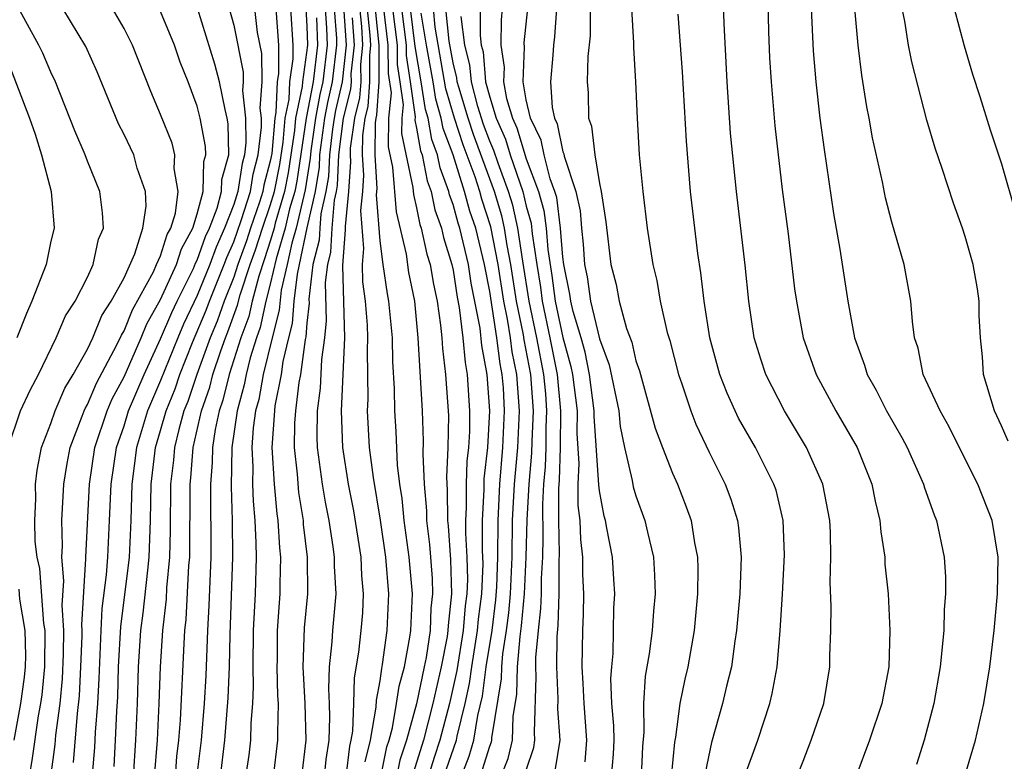
# Model space of a CAD drawing. Units: inches. Extents: x 2505000 to 2508000, y 1485000 to 1488000.
# Drawn here: x 2505447 to 2505501, y 1485378 to 1485418 of the extents above; entities that cross this region are included whole.
import ezdxf

# ---------------------------------------------------------------- set-up
doc = ezdxf.new("R2010")
doc.units = ezdxf.units.IN
doc.header["$MEASUREMENT"] = 0
doc.layers.add('LD25051485_2ft', color=232, linetype='Continuous')

msp = doc.modelspace()

# ---------------------------------------------------------------- linework, layer by layer
at = {"layer": 'LD25051485_2ft'}
for points, elevation in [([(2505467.046, 1485377), (2505467.372, 1485378.628), (2505467.494, 1485379), (2505467.68, 1485379.68), (2505467.91, 1485381), (2505468.042, 1485381.958), (2505468.33, 1485383), (2505468.633, 1485384.633), (2505468.683, 1485385), (2505468.777, 1485387), (2505468.602, 1485389), (2505468.327, 1485391), (2505468.209, 1485392.209), (2505468.084, 1485393), (2505467.959, 1485394.041), (2505467.88, 1485395.88), (2505467.805, 1485397), (2505467.785, 1485398.215), (2505467.699, 1485399.699), (2505467.678, 1485401), (2505467.491, 1485403), (2505467.409, 1485403.409), (2505467.164, 1485405), (2505467, 1485406.302), (2505466.812, 1485408.812), (2505466.842, 1485409.158), (2505466.733, 1485411), (2505466.757, 1485412.757), (2505466.791, 1485413), (2505466.834, 1485413.166), (2505466.959, 1485415), (2505466.946, 1485417), (2505466.59, 1485420.59)], 7648), ([(2505472.496, 1485420.496), (2505472.472, 1485417.528), (2505472.54, 1485417), (2505472.634, 1485416.633), (2505472.776, 1485415), (2505473, 1485414.149), (2505473.351, 1485413), (2505473.857, 1485411.857), (2505474.115, 1485411), (2505474.804, 1485409), (2505475, 1485408.188), (2505475.26, 1485407.26), (2505475.319, 1485406.682), (2505475.569, 1485405), (2505475.773, 1485403.773), (2505475.873, 1485403), (2505476.294, 1485401), (2505476.681, 1485399), (2505476.869, 1485397), (2505476.85, 1485395), (2505476.791, 1485393.209), (2505476.758, 1485392.758), (2505476.764, 1485391), (2505476.806, 1485389.194), (2505476.789, 1485388.789), (2505476.781, 1485387), (2505476.727, 1485385.273), (2505476.662, 1485384.662), (2505476.648, 1485383), (2505476.734, 1485381.267), (2505476.715, 1485380.715), (2505476.826, 1485379), (2505476.573, 1485377.428)], 7630), ([(2505465.803, 1485419.803), (2505465.981, 1485418.019), (2505466.048, 1485417), (2505465.933, 1485415.933), (2505465.942, 1485415), (2505465.882, 1485414.118), (2505465.597, 1485413), (2505465.368, 1485411.368), (2505465.363, 1485411), (2505465.386, 1485410.614), (2505465.276, 1485409), (2505465.086, 1485407.086), (2505465.101, 1485406.899), (2505464.944, 1485404.944), (2505465.061, 1485401), (2505464.881, 1485397), (2505464.956, 1485395), (2505465.261, 1485393), (2505465.543, 1485391.543), (2505465.942, 1485389), (2505465.993, 1485387.994), (2505466.084, 1485387), (2505466.037, 1485385.963), (2505465.95, 1485385), (2505465.817, 1485383.817), (2505465.585, 1485382.416), (2505465.551, 1485381), (2505465.494, 1485379.494), (2505465.408, 1485379), (2505465.327, 1485378.673), (2505465.13, 1485377)], 7652), ([(2505466.186, 1485377.813), (2505466.483, 1485379), (2505466.795, 1485380.795), (2505466.807, 1485381.193), (2505467, 1485382.248), (2505467.091, 1485382.91), (2505467.142, 1485383.142), (2505467.396, 1485385), (2505467.481, 1485387), (2505467.316, 1485389), (2505467.028, 1485391.028), (2505466.647, 1485393.353), (2505466.433, 1485395), (2505466.317, 1485397), (2505466.352, 1485397.648), (2505466.312, 1485400.311), (2505466.34, 1485401), (2505466.316, 1485401.684), (2505466.212, 1485403), (2505466.062, 1485404.062), (2505466.034, 1485405), (2505466.113, 1485405.887), (2505465.95, 1485407.95), (2505466.054, 1485409), (2505466.114, 1485409.886), (2505466.048, 1485411), (2505466.062, 1485412.062), (2505466.194, 1485413), (2505466.358, 1485413.642), (2505466.45, 1485415), (2505466.436, 1485416.436), (2505466.497, 1485417), (2505466.461, 1485417.538), (2505466.196, 1485420.196)], 7650), ([(2505489.801, 1485377), (2505490.152, 1485377.848), (2505490.588, 1485379), (2505491.269, 1485381), (2505491.608, 1485383), (2505491.605, 1485383.605), (2505491.654, 1485385), (2505491.681, 1485386.319), (2505491.626, 1485387.625), (2505491.664, 1485389), (2505491.632, 1485390.368), (2505491.594, 1485391), (2505491.22, 1485393), (2505490.331, 1485395), (2505489.121, 1485397), (2505488.094, 1485399), (2505487.822, 1485399.822), (2505487.466, 1485401), (2505487.165, 1485403), (2505486.966, 1485404.966), (2505486.493, 1485409), (2505486.178, 1485412.178), (2505485.991, 1485415), (2505485.824, 1485418.176), (2505485.767, 1485419.766)], 7616), ([(2505488.193, 1485420.193), (2505488.251, 1485417.749), (2505488.31, 1485416.31), (2505488.391, 1485415), (2505488.594, 1485412.595), (2505489, 1485409.107), (2505489.314, 1485406.685), (2505489.678, 1485403.678), (2505489.773, 1485403), (2505490.142, 1485401), (2505490.851, 1485399), (2505491.931, 1485397), (2505493.097, 1485395), (2505493.904, 1485393), (2505494.074, 1485392.074), (2505494.342, 1485391), (2505494.384, 1485390.384), (2505494.601, 1485389), (2505494.618, 1485388.618), (2505494.784, 1485387), (2505494.888, 1485385), (2505494.825, 1485383), (2505494.454, 1485381), (2505493.772, 1485379), (2505493.029, 1485377)], 7614), ([(2505446.656, 1485395), (2505447.333, 1485397), (2505447.858, 1485398.142), (2505448.328, 1485399), (2505449.296, 1485401), (2505449.801, 1485402.199), (2505450.327, 1485403), (2505451, 1485404.309), (2505451.314, 1485405), (2505451.606, 1485406.394), (2505451.868, 1485407), (2505451.827, 1485407.828), (2505451.675, 1485409), (2505451, 1485410.649), (2505450.87, 1485411), (2505450.312, 1485412.312), (2505449.257, 1485415), (2505449, 1485415.528), (2505448.564, 1485416.564), (2505448.348, 1485417), (2505447, 1485419.427)], 7682), ([(2505447.825, 1485377), (2505447.992, 1485378.009), (2505448.325, 1485380.325), (2505448.45, 1485381), (2505448.515, 1485381.484), (2505448.672, 1485383), (2505448.68, 1485385), (2505448.614, 1485385.386), (2505448.389, 1485388.389), (2505448.248, 1485389), (2505448.148, 1485389.852), (2505448.124, 1485391), (2505448.184, 1485392.185), (2505448.164, 1485393), (2505448.241, 1485393.759), (2505448.486, 1485395), (2505449, 1485396.317), (2505449.232, 1485397), (2505449.753, 1485398.247), (2505450.215, 1485399), (2505451, 1485400.385), (2505451.292, 1485401), (2505451.78, 1485402.22), (2505452.294, 1485403), (2505453, 1485404.276), (2505453.592, 1485405.592), (2505454.023, 1485407), (2505454.201, 1485408.201), (2505454.168, 1485409), (2505453.726, 1485410.274), (2505453.527, 1485411), (2505453, 1485412.114), (2505452.698, 1485412.698), (2505451.539, 1485415.539), (2505450.916, 1485416.916), (2505449.658, 1485419)], 7680), ([(2505448.99, 1485377), (2505449.23, 1485378.77), (2505449.271, 1485379.271), (2505449.505, 1485381), (2505449.641, 1485382.359), (2505449.696, 1485383.696), (2505449.707, 1485385), (2505449.619, 1485386.381), (2505449.704, 1485387.704), (2505449.602, 1485389), (2505449.633, 1485389.632), (2505449.606, 1485391), (2505449.709, 1485393), (2505449.881, 1485394.119), (2505450.046, 1485395), (2505450.712, 1485396.712), (2505450.81, 1485397), (2505450.866, 1485397.134), (2505451, 1485397.352), (2505451.485, 1485398.515), (2505452.609, 1485400.609), (2505452.853, 1485401.147), (2505453, 1485401.37), (2505453.469, 1485402.531), (2505454.603, 1485404.603), (2505454.783, 1485405), (2505455, 1485405.486), (2505455.362, 1485406.639), (2505455.558, 1485407), (2505455.813, 1485407.813), (2505455.96, 1485409), (2505455.749, 1485410.251), (2505455.784, 1485411), (2505455.63, 1485411.63), (2505455, 1485413.204), (2505454.461, 1485414.461), (2505453.457, 1485417), (2505453, 1485417.906), (2505452.376, 1485419)], 7678), ([(2505450.23, 1485377.77), (2505450.452, 1485380.452), (2505450.569, 1485381.431), (2505450.644, 1485383), (2505450.704, 1485384.704), (2505450.707, 1485385), (2505450.687, 1485385.313), (2505450.919, 1485388.919), (2505450.912, 1485389), (2505451.108, 1485393), (2505451.409, 1485395), (2505452.075, 1485397), (2505452.347, 1485397.653), (2505453, 1485398.864), (2505453.941, 1485401), (2505454.245, 1485401.755), (2505455, 1485403.1), (2505455.868, 1485405), (2505456.138, 1485405.862), (2505456.758, 1485407), (2505457, 1485407.772), (2505457.322, 1485409), (2505457.362, 1485410.639), (2505457.465, 1485411), (2505457.458, 1485411.458), (2505457.169, 1485413), (2505457, 1485413.668), (2505456.504, 1485415), (2505456.071, 1485416.071), (2505455.752, 1485417), (2505455, 1485418.834)], 7676), ([(2505451.084, 1485375), (2505451.402, 1485378.598), (2505451.443, 1485379.443), (2505451.564, 1485381), (2505451.635, 1485382.365), (2505451.74, 1485385), (2505451.808, 1485386.192), (2505452.042, 1485388.042), (2505452.109, 1485389), (2505452.21, 1485391), (2505452.289, 1485393), (2505452.587, 1485395), (2505453, 1485396.183), (2505453.251, 1485397), (2505454.102, 1485399), (2505455, 1485400.938), (2505455.612, 1485402.388), (2505455.9, 1485403), (2505456.795, 1485404.795), (2505456.915, 1485405.084), (2505457, 1485405.24), (2505457.461, 1485406.539), (2505457.666, 1485407), (2505458.085, 1485408.085), (2505458.325, 1485409), (2505458.341, 1485409.659), (2505458.723, 1485411), (2505458.7, 1485412.7), (2505458.643, 1485413), (2505458.523, 1485413.477), (2505458.216, 1485415), (2505457.966, 1485415.966), (2505457.012, 1485419.012)], 7674), ([(2505458.753, 1485419), (2505459, 1485418.099), (2505459.514, 1485415.514), (2505459.518, 1485415), (2505459.485, 1485414.515), (2505459.651, 1485413), (2505459.663, 1485411.663), (2505459.587, 1485411), (2505459.464, 1485410.536), (2505459.224, 1485409), (2505459, 1485408.293), (2505458.501, 1485407), (2505458.039, 1485405.961), (2505457.698, 1485405), (2505457, 1485403.316), (2505456.254, 1485401.747), (2505455.938, 1485401), (2505455, 1485398.663), (2505454.286, 1485397), (2505453.678, 1485395), (2505453.422, 1485393), (2505453.369, 1485391), (2505453.276, 1485389), (2505452.799, 1485385.202), (2505452.675, 1485383), (2505452.635, 1485381.365), (2505452.583, 1485380.583), (2505452.52, 1485379), (2505452.437, 1485377.563)], 7672), ([(2505453.518, 1485377), (2505453.651, 1485379), (2505453.74, 1485381), (2505453.799, 1485383), (2505453.926, 1485385), (2505454.054, 1485385.946), (2505454.292, 1485388.292), (2505454.378, 1485389), (2505454.446, 1485391), (2505454.482, 1485393), (2505454.722, 1485395), (2505455, 1485395.923), (2505455.302, 1485397), (2505455.789, 1485398.211), (2505456.051, 1485399), (2505456.748, 1485400.748), (2505457.495, 1485402.505), (2505457.67, 1485403), (2505458.481, 1485405), (2505458.617, 1485405.383), (2505459, 1485406.245), (2505459.405, 1485407.405), (2505459.911, 1485409), (2505460.058, 1485409.942), (2505460.34, 1485411), (2505460.513, 1485412.514), (2505460.509, 1485413), (2505460.449, 1485413.552), (2505460.547, 1485415), (2505460.534, 1485416.535), (2505460.306, 1485417.694), (2505460.15, 1485419)], 7670), ([(2505461.3, 1485419), (2505461.441, 1485417), (2505461.45, 1485415.451), (2505461.383, 1485415), (2505461.307, 1485413.307), (2505461.244, 1485413), (2505461.077, 1485411.077), (2505461, 1485410.653), (2505460.652, 1485409.348), (2505460.598, 1485409), (2505460.411, 1485408.412), (2505459.918, 1485407), (2505459.696, 1485406.304), (2505459.227, 1485405), (2505459, 1485404.319), (2505458.475, 1485403), (2505458.089, 1485401.911), (2505457.706, 1485401), (2505456.973, 1485399), (2505456.481, 1485397.519), (2505456.272, 1485397), (2505455.989, 1485395.988), (2505455.756, 1485395), (2505455.701, 1485394.299), (2505455.547, 1485393), (2505455.524, 1485390.476), (2505455.483, 1485389), (2505455.328, 1485387.329), (2505455.296, 1485386.704), (2505455.095, 1485385), (2505454.969, 1485383), (2505454.905, 1485381), (2505454.809, 1485379), (2505454.654, 1485377)], 7668), ([(2505455.807, 1485377), (2505455.896, 1485378.104), (2505456.001, 1485379), (2505456.089, 1485380.089), (2505456.283, 1485384.282), (2505456.328, 1485385), (2505456.399, 1485385.601), (2505456.552, 1485388.551), (2505456.593, 1485389), (2505456.617, 1485393), (2505456.657, 1485393.343), (2505456.787, 1485395), (2505457.241, 1485397), (2505457.696, 1485398.304), (2505457.865, 1485399), (2505458.292, 1485400.292), (2505458.551, 1485401), (2505458.684, 1485401.316), (2505459.214, 1485402.786), (2505459.352, 1485403.352), (2505459.902, 1485405), (2505460.192, 1485405.808), (2505460.572, 1485407), (2505461, 1485408.223), (2505461.23, 1485409), (2505461.519, 1485410.481), (2505461.702, 1485411.702), (2505461.815, 1485413), (2505462.025, 1485414.025), (2505462.069, 1485415), (2505462.256, 1485416.256), (2505462.251, 1485417), (2505462.121, 1485419)], 7666), ([(2505462.943, 1485419), (2505463, 1485418.044), (2505463.041, 1485417), (2505462.754, 1485415), (2505462.742, 1485414.743), (2505462.386, 1485413), (2505462.327, 1485412.327), (2505462.13, 1485411), (2505461.982, 1485410.018), (2505461.783, 1485409), (2505461.272, 1485407.272), (2505461.209, 1485407), (2505461, 1485406.29), (2505460.688, 1485405.312), (2505460.364, 1485404.364), (2505460.009, 1485403), (2505459.83, 1485402.17), (2505459.396, 1485401), (2505458.756, 1485399), (2505458.412, 1485397.588), (2505458.208, 1485397), (2505457.984, 1485395.983), (2505457.841, 1485395), (2505457.827, 1485394.172), (2505457.727, 1485393), (2505457.728, 1485391.728), (2505457.755, 1485390.245), (2505457.748, 1485389), (2505457.642, 1485386.358), (2505457.56, 1485385), (2505457.469, 1485382.531), (2505457.384, 1485381), (2505457.213, 1485379), (2505456.961, 1485376.961)], 7664), ([(2505463.992, 1485419), (2505464.074, 1485417.927), (2505464.11, 1485417), (2505463.867, 1485415), (2505463.707, 1485414.293), (2505463.471, 1485413), (2505463.217, 1485411.217), (2505463.182, 1485410.818), (2505462.907, 1485409.093), (2505462.413, 1485407), (2505462.169, 1485406.169), (2505461.925, 1485405), (2505461.596, 1485403.597), (2505461.491, 1485402.509), (2505461.093, 1485401), (2505460.61, 1485399), (2505460.372, 1485397.628), (2505460.198, 1485397), (2505460.069, 1485396.069), (2505459.997, 1485395), (2505460.049, 1485393.951), (2505460.032, 1485393), (2505460.06, 1485392.06), (2505460.157, 1485391), (2505460.216, 1485389.784), (2505460.222, 1485389), (2505460.166, 1485387), (2505460.067, 1485385), (2505460.04, 1485383), (2505460.07, 1485381.93), (2505460.03, 1485381), (2505459.934, 1485379.934), (2505459.911, 1485379), (2505459.817, 1485378.183), (2505459.645, 1485377)], 7660), ([(2505461.183, 1485377), (2505461.416, 1485379), (2505461.405, 1485379.405), (2505461.442, 1485381), (2505461.417, 1485381.417), (2505461.37, 1485383), (2505461.385, 1485383.385), (2505461.397, 1485385), (2505461.494, 1485386.506), (2505461.542, 1485387), (2505461.539, 1485387.539), (2505461.58, 1485389), (2505461.515, 1485389.516), (2505461.437, 1485391), (2505461.376, 1485391.376), (2505461.225, 1485393), (2505461.105, 1485395), (2505461.238, 1485397), (2505461.27, 1485397.27), (2505461.605, 1485399), (2505461.7, 1485399.699), (2505462.01, 1485401), (2505462.216, 1485401.784), (2505462.311, 1485403), (2505462.478, 1485404.478), (2505462.6, 1485405), (2505463.02, 1485407.019), (2505463.464, 1485409), (2505463.681, 1485410.319), (2505463.712, 1485411), (2505463.98, 1485413), (2505464.138, 1485413.862), (2505464.395, 1485415), (2505464.644, 1485417), (2505464.63, 1485417.37), (2505464.506, 1485419)], 7658), ([(2505465, 1485419.118), (2505465.15, 1485417), (2505464.923, 1485415), (2505464.569, 1485413.431), (2505464.49, 1485413), (2505464.406, 1485412.406), (2505464.233, 1485411), (2505464.18, 1485409.82), (2505464.045, 1485409), (2505463.768, 1485407.768), (2505463.701, 1485407), (2505463.665, 1485406.335), (2505463.33, 1485405), (2505463.11, 1485403.11), (2505463.116, 1485402.885), (2505463, 1485401.806), (2505462.941, 1485401.059), (2505462.903, 1485400.903), (2505462.645, 1485399), (2505462.56, 1485398.56), (2505462.371, 1485397), (2505462.324, 1485396.324), (2505462.308, 1485395), (2505462.464, 1485393.536), (2505462.537, 1485392.537), (2505462.788, 1485391), (2505462.799, 1485390.799), (2505463.024, 1485389), (2505463.037, 1485387), (2505462.856, 1485385.144), (2505462.772, 1485383), (2505462.887, 1485381), (2505462.935, 1485379), (2505462.704, 1485377)], 7656), ([(2505467.193, 1485419), (2505467.436, 1485417), (2505467.451, 1485415.451), (2505467.603, 1485414.397), (2505467.468, 1485413), (2505467.446, 1485411.446), (2505467.68, 1485410.32), (2505467.881, 1485407.881), (2505468.422, 1485405.578), (2505468.562, 1485404.562), (2505468.877, 1485403), (2505469.073, 1485401), (2505469.306, 1485397), (2505469.367, 1485395.367), (2505469.343, 1485394.657), (2505469.408, 1485393), (2505469.543, 1485391.543), (2505469.55, 1485391), (2505469.705, 1485389.705), (2505469.844, 1485387.844), (2505469.866, 1485387), (2505469.781, 1485386.219), (2505469.737, 1485385), (2505469.515, 1485383.515), (2505469.414, 1485383), (2505468.99, 1485380.99), (2505468.447, 1485379), (2505468.088, 1485377.912), (2505467.906, 1485377)], 7646), ([(2505467.685, 1485419), (2505467.932, 1485417), (2505467.942, 1485415.942), (2505468.089, 1485415), (2505468.259, 1485413.741), (2505468.187, 1485413), (2505468.176, 1485412.176), (2505468.793, 1485409.207), (2505468.824, 1485408.825), (2505469, 1485408.102), (2505469.185, 1485407.185), (2505469.252, 1485407), (2505469.564, 1485405.564), (2505469.741, 1485405), (2505469.927, 1485403.927), (2505470.129, 1485403), (2505470.317, 1485401.683), (2505470.382, 1485401), (2505470.413, 1485400.413), (2505470.59, 1485399), (2505470.743, 1485396.743), (2505470.716, 1485395), (2505470.627, 1485393.373), (2505470.672, 1485392.672), (2505470.693, 1485391), (2505470.725, 1485390.726), (2505470.863, 1485388.863), (2505470.91, 1485387), (2505470.724, 1485385.276), (2505470.714, 1485385), (2505470.664, 1485384.664), (2505470.337, 1485383), (2505469.893, 1485381), (2505469.377, 1485379), (2505468.804, 1485377.195)], 7644), ([(2505468.177, 1485419), (2505468.428, 1485417), (2505468.433, 1485416.433), (2505468.657, 1485415), (2505468.915, 1485413.085), (2505468.905, 1485412.905), (2505469, 1485412.468), (2505469.22, 1485411.22), (2505469.303, 1485411), (2505469.576, 1485409.577), (2505469.794, 1485409), (2505469.996, 1485407.997), (2505470.358, 1485407), (2505470.472, 1485406.473), (2505470.935, 1485405), (2505471, 1485404.691), (2505471.227, 1485403.227), (2505471.337, 1485402.663), (2505471.529, 1485401), (2505471.651, 1485399.651), (2505471.77, 1485399), (2505471.899, 1485397), (2505471.885, 1485395.884), (2505471.835, 1485395), (2505471.753, 1485394.248), (2505471.703, 1485393), (2505471.717, 1485391.716), (2505471.679, 1485391), (2505471.678, 1485390.322), (2505471.755, 1485389), (2505471.781, 1485387.781), (2505471.749, 1485387), (2505471.664, 1485386.336), (2505471.555, 1485385), (2505471.198, 1485382.802), (2505470.793, 1485381), (2505470.275, 1485379), (2505469.953, 1485378.047), (2505469.636, 1485377)], 7642), ([(2505470.624, 1485377.376), (2505471.184, 1485379), (2505471.218, 1485379.218), (2505471.658, 1485381), (2505471.899, 1485382.101), (2505472.017, 1485383), (2505472.34, 1485385), (2505472.389, 1485385.61), (2505472.568, 1485387), (2505472.636, 1485388.636), (2505472.605, 1485389.395), (2505472.609, 1485391), (2505472.697, 1485392.696), (2505472.705, 1485393.295), (2505472.892, 1485395), (2505473.003, 1485397), (2505472.859, 1485399), (2505472.571, 1485400.571), (2505472.471, 1485401.529), (2505471.991, 1485403.991), (2505471.834, 1485405), (2505471.365, 1485407), (2505471.272, 1485407.272), (2505471, 1485408.279), (2505470.808, 1485408.808), (2505470.769, 1485409), (2505470.285, 1485410.285), (2505470.147, 1485411), (2505469.834, 1485411.834), (2505469.629, 1485413), (2505469.486, 1485413.486), (2505469.255, 1485415), (2505468.924, 1485416.924), (2505468.669, 1485419)], 7640), ([(2505471.447, 1485377), (2505471.877, 1485378.123), (2505472.14, 1485379), (2505472.353, 1485380.353), (2505472.6, 1485381.4), (2505472.811, 1485383), (2505473.126, 1485385), (2505473.333, 1485386.666), (2505473.381, 1485387.381), (2505473.445, 1485389), (2505473.458, 1485391), (2505473.551, 1485393), (2505473.723, 1485395), (2505473.813, 1485397), (2505473.746, 1485398.254), (2505473.687, 1485399), (2505473.572, 1485399.572), (2505473.394, 1485401), (2505473, 1485403.533), (2505472.717, 1485405), (2505472.233, 1485407), (2505471.921, 1485407.921), (2505471.629, 1485409), (2505470.992, 1485411), (2505470.449, 1485412.449), (2505470.351, 1485413), (2505470.045, 1485414.045), (2505469.899, 1485415), (2505469.542, 1485417), (2505469.252, 1485418.748)], 7638), ([(2505472.613, 1485377.387), (2505473, 1485378.679), (2505473.093, 1485378.908), (2505473.115, 1485379), (2505473.118, 1485379.118), (2505473.644, 1485382.356), (2505473.66, 1485383), (2505473.718, 1485383.718), (2505473.92, 1485385), (2505474.04, 1485385.96), (2505474.13, 1485387), (2505474.221, 1485389), (2505474.249, 1485391), (2505474.349, 1485393), (2505474.529, 1485395), (2505474.623, 1485397), (2505474.475, 1485399), (2505474.229, 1485400.229), (2505474.133, 1485401), (2505473.975, 1485402.025), (2505473.775, 1485403), (2505473.468, 1485405), (2505473.069, 1485407.069), (2505472.569, 1485408.569), (2505472.453, 1485409), (2505472.197, 1485409.803), (2505471.55, 1485411.55), (2505471.076, 1485413), (2505470.603, 1485414.603), (2505470.019, 1485417.98), (2505469.917, 1485419)], 7636), ([(2505473.611, 1485377), (2505474.011, 1485377.989), (2505474.254, 1485379), (2505474.29, 1485380.291), (2505474.489, 1485381.511), (2505474.526, 1485383), (2505474.661, 1485384.661), (2505474.746, 1485385.254), (2505474.898, 1485387), (2505474.997, 1485389), (2505475.043, 1485391.043), (2505475.15, 1485393), (2505475.308, 1485394.692), (2505475.321, 1485395.321), (2505475.395, 1485397), (2505475.241, 1485399), (2505474.886, 1485400.886), (2505474.848, 1485401.152), (2505474.469, 1485403), (2505474.158, 1485405), (2505473.956, 1485406.044), (2505473.813, 1485407), (2505473.663, 1485407.663), (2505473.259, 1485409), (2505472.105, 1485412.105), (2505471.813, 1485413), (2505471.305, 1485414.695), (2505471.225, 1485415), (2505471.207, 1485415.207), (2505471, 1485416.022), (2505470.787, 1485417.213), (2505470.608, 1485419)], 7634), ([(2505473.689, 1485419), (2505473.627, 1485418.373), (2505473.615, 1485417), (2505473.788, 1485415.788), (2505473.758, 1485415), (2505473.923, 1485414.077), (2505474.252, 1485413), (2505474.481, 1485412.481), (2505475, 1485410.79), (2505475.67, 1485409), (2505475.961, 1485407.961), (2505476.086, 1485407), (2505476.177, 1485405.824), (2505476.399, 1485404.399), (2505476.58, 1485403), (2505477, 1485401.014), (2505477.433, 1485399.434), (2505477.522, 1485399), (2505477.774, 1485397), (2505477.763, 1485395.763), (2505477.874, 1485394.125), (2505477.819, 1485393), (2505477.823, 1485391.824), (2505477.926, 1485391), (2505477.962, 1485389.962), (2505478.077, 1485389), (2505478.071, 1485388.071), (2505478.125, 1485387), (2505478.11, 1485385.89), (2505478.066, 1485385), (2505478.039, 1485383), (2505478.098, 1485382.098), (2505478.14, 1485381), (2505478.286, 1485379), (2505478.193, 1485377.808)], 7628), ([(2505479.66, 1485377), (2505479.765, 1485378.235), (2505479.8, 1485379), (2505479.789, 1485379.79), (2505479.687, 1485381), (2505479.628, 1485382.372), (2505479.67, 1485383), (2505479.743, 1485383.744), (2505479.793, 1485386.207), (2505479.843, 1485387), (2505479.796, 1485387.796), (2505479.707, 1485389), (2505479.413, 1485390.587), (2505479.328, 1485391), (2505479.253, 1485391.253), (2505479, 1485392.631), (2505478.959, 1485392.959), (2505478.712, 1485396.712), (2505478.714, 1485397), (2505478.459, 1485399), (2505478.212, 1485400.212), (2505477.996, 1485401), (2505477.573, 1485402.427), (2505477.438, 1485403), (2505477.384, 1485403.384), (2505477.046, 1485405), (2505477, 1485405.414), (2505476.878, 1485407), (2505476.662, 1485408.663), (2505476.568, 1485409), (2505476.309, 1485409.69), (2505475.971, 1485411), (2505475.807, 1485411.808), (2505475.223, 1485413), (2505475, 1485414.009), (2505474.823, 1485415), (2505474.894, 1485416.894), (2505474.881, 1485417.12), (2505475.077, 1485419)], 7626), ([(2505476.659, 1485419), (2505476.543, 1485417.457), (2505476.489, 1485417), (2505476.457, 1485416.457), (2505476.317, 1485415), (2505476.411, 1485413.589), (2505476.541, 1485413), (2505476.692, 1485412.692), (2505477, 1485411.169), (2505477.049, 1485411.049), (2505477.065, 1485410.935), (2505477.702, 1485409), (2505477.938, 1485407.938), (2505478.016, 1485407), (2505478.118, 1485406.119), (2505478.189, 1485405), (2505478.329, 1485404.329), (2505478.514, 1485403), (2505479, 1485400.943), (2505479.525, 1485399.525), (2505480.055, 1485397), (2505480.143, 1485396.143), (2505480.379, 1485395), (2505480.799, 1485393.201), (2505480.852, 1485392.852), (2505481, 1485392.354), (2505481.49, 1485391), (2505481.621, 1485390.379), (2505481.952, 1485389), (2505482.019, 1485388.019), (2505482.042, 1485387), (2505481.952, 1485386.048), (2505481.88, 1485385), (2505481.725, 1485383.725), (2505481.51, 1485382.49), (2505481.406, 1485381), (2505481.431, 1485379.431), (2505481.355, 1485378.645), (2505481.277, 1485377)], 7624), ([(2505478.502, 1485419), (2505478.5, 1485417.5), (2505478.369, 1485416.369), (2505478.321, 1485415), (2505478.383, 1485414.382), (2505478.401, 1485413), (2505478.575, 1485412.575), (2505478.743, 1485411), (2505479, 1485409.43), (2505479.093, 1485409), (2505479.346, 1485407.347), (2505479.618, 1485405), (2505479.917, 1485403.917), (2505480.086, 1485403), (2505480.489, 1485401.511), (2505480.766, 1485400.766), (2505481, 1485399.747), (2505481.186, 1485399.186), (2505482.051, 1485396.051), (2505482.441, 1485395), (2505483, 1485393.59), (2505483.263, 1485393), (2505483.749, 1485391.749), (2505484.019, 1485391), (2505484.205, 1485389.795), (2505484.364, 1485389), (2505484.38, 1485388.379), (2505484.362, 1485387), (2505484.176, 1485385), (2505483.835, 1485383), (2505483.67, 1485382.33), (2505483.404, 1485381), (2505483.158, 1485379.158), (2505483.102, 1485378.898), (2505482.925, 1485377)], 7622), ([(2505480.756, 1485419), (2505480.871, 1485417.128), (2505480.866, 1485416.866), (2505480.978, 1485415), (2505481.064, 1485413), (2505481.182, 1485411), (2505481.372, 1485409), (2505481.619, 1485407), (2505481.926, 1485405), (2505482.138, 1485404.138), (2505482.328, 1485403), (2505482.711, 1485401.289), (2505482.849, 1485400.849), (2505483.327, 1485399), (2505483.513, 1485398.487), (2505484.003, 1485397), (2505484.274, 1485396.274), (2505485, 1485394.749), (2505485.876, 1485393), (2505486.184, 1485392.184), (2505486.552, 1485391), (2505486.612, 1485390.612), (2505486.75, 1485389), (2505486.673, 1485387), (2505486.503, 1485385), (2505486.406, 1485384.406), (2505486.22, 1485383), (2505485.954, 1485381.955), (2505485.733, 1485381), (2505485.132, 1485378.868), (2505484.781, 1485377.219)], 7620), ([(2505486.958, 1485377.042), (2505487.66, 1485379), (2505488.318, 1485381), (2505488.455, 1485381.545), (2505488.714, 1485383), (2505488.892, 1485385), (2505489.021, 1485386.979), (2505489.126, 1485389.126), (2505489.056, 1485391), (2505488.66, 1485392.66), (2505488.548, 1485393), (2505487.537, 1485395), (2505487, 1485395.914), (2505486.611, 1485396.611), (2505485.979, 1485397.979), (2505485.577, 1485399), (2505485.035, 1485401), (2505484.724, 1485403), (2505484.55, 1485404.55), (2505484.387, 1485405.613), (2505483.98, 1485409), (2505483.755, 1485411.755), (2505483.538, 1485415.538), (2505483.308, 1485418.692)], 7618), ([(2505490.573, 1485419), (2505490.686, 1485416.685), (2505490.833, 1485415), (2505491.061, 1485413), (2505491.284, 1485411.284), (2505491.797, 1485407.797), (2505492.15, 1485405.851), (2505492.592, 1485403), (2505492.944, 1485401), (2505493.501, 1485399.501), (2505493.635, 1485399), (2505494.128, 1485398.128), (2505494.693, 1485397), (2505495.545, 1485395.545), (2505495.83, 1485395), (2505496.732, 1485393), (2505496.785, 1485392.786), (2505497.311, 1485391.311), (2505497.436, 1485391), (2505497.85, 1485389), (2505497.925, 1485387.925), (2505497.934, 1485387), (2505497.862, 1485386.138), (2505497.832, 1485385), (2505497.634, 1485383), (2505497.294, 1485381), (2505496.758, 1485379), (2505496.334, 1485377.666)], 7612), ([(2505498.382, 1485375), (2505499.573, 1485379), (2505500.032, 1485381), (2505500.358, 1485383), (2505500.597, 1485385), (2505500.778, 1485387), (2505500.809, 1485389), (2505500.48, 1485391), (2505499.702, 1485393), (2505499, 1485394.371), (2505498.133, 1485396.133), (2505497.63, 1485397), (2505496.708, 1485399), (2505496.425, 1485400.425), (2505496.229, 1485401), (2505496.115, 1485401.884), (2505496.028, 1485403), (2505495.663, 1485405), (2505495, 1485407.327), (2505494.654, 1485408.654), (2505494.484, 1485409.516), (2505493.936, 1485411.936), (2505493.754, 1485413), (2505493.628, 1485413.628), (2505493.355, 1485415.355), (2505493.145, 1485417), (2505492.962, 1485419)], 7610), ([(2505501.353, 1485395.353), (2505501, 1485396.186), (2505500.602, 1485397), (2505500.012, 1485399), (2505499.956, 1485399.956), (2505499.843, 1485401), (2505499.778, 1485402.222), (2505499.771, 1485403), (2505499.675, 1485403.675), (2505499.446, 1485405), (2505499, 1485406.541), (2505498.85, 1485407), (2505498.358, 1485408.358), (2505497.743, 1485410.257), (2505497.363, 1485411.363), (2505496.904, 1485412.904), (2505496.081, 1485416.081), (2505495.909, 1485417), (2505495.7, 1485418.3), (2505495.55, 1485419)], 7608), ([(2505498.394, 1485419), (2505498.956, 1485416.956), (2505499.403, 1485415.403), (2505499.805, 1485414.195), (2505500.362, 1485412.362), (2505501, 1485410.511), (2505501.778, 1485407.778)], 7606), ([(2505463.517, 1485418.483), (2505463.575, 1485417), (2505463.339, 1485415), (2505462.956, 1485413), (2505462.444, 1485409.556), (2505462.336, 1485409), (2505462.057, 1485408.057), (2505461.811, 1485407), (2505461.317, 1485405.317), (2505461, 1485403.931), (2505460.758, 1485403), (2505460.447, 1485401.554), (2505460.241, 1485401), (2505459.894, 1485399.894), (2505459.677, 1485399), (2505459.577, 1485398.423), (2505459.183, 1485397), (2505458.902, 1485395), (2505458.86, 1485392.86), (2505458.915, 1485391), (2505458.929, 1485389), (2505458.783, 1485384.782), (2505458.745, 1485383), (2505458.68, 1485381.32), (2505458.496, 1485379), (2505458.252, 1485377)], 7662), ([(2505463.965, 1485377), (2505464.051, 1485377.949), (2505464.214, 1485379), (2505464.262, 1485380.262), (2505464.244, 1485381), (2505464.199, 1485381.801), (2505464.232, 1485383), (2505464.384, 1485384.383), (2505464.411, 1485385), (2505464.601, 1485387), (2505464.514, 1485388.514), (2505464.512, 1485389), (2505464.439, 1485389.561), (2505464.211, 1485391), (2505464.015, 1485392.015), (2505463.847, 1485393), (2505463.584, 1485395), (2505463.56, 1485395.561), (2505463.579, 1485397), (2505463.753, 1485398.247), (2505463.818, 1485399.818), (2505463.982, 1485401), (2505464.081, 1485401.919), (2505464.027, 1485404.027), (2505464.14, 1485405), (2505464.312, 1485405.687), (2505464.385, 1485407), (2505464.517, 1485408.517), (2505464.625, 1485409), (2505464.679, 1485409.322), (2505464.755, 1485411), (2505465, 1485413), (2505465.406, 1485414.594), (2505465.434, 1485415), (2505465.429, 1485415.43), (2505465.599, 1485417), (2505465.5, 1485418.5)], 7654), ([(2505475, 1485377.366), (2505475.404, 1485378.597), (2505475.469, 1485379), (2505475.44, 1485379.44), (2505475.54, 1485382.46), (2505475.513, 1485383), (2505475.518, 1485383.518), (2505475.661, 1485385), (2505475.802, 1485386.198), (2505475.827, 1485387), (2505475.831, 1485387.831), (2505475.899, 1485389), (2505475.925, 1485390.075), (2505475.901, 1485391.901), (2505475.961, 1485393), (2505476.05, 1485393.951), (2505476.084, 1485395), (2505476.092, 1485396.092), (2505476.132, 1485397), (2505476.063, 1485397.937), (2505475.961, 1485399), (2505475.585, 1485401), (2505475.165, 1485403), (2505474.811, 1485405.188), (2505474.542, 1485407), (2505474.256, 1485408.256), (2505474.032, 1485409), (2505473.457, 1485410.543), (2505473.232, 1485411.232), (2505473, 1485411.757), (2505472.661, 1485412.661), (2505472.357, 1485413.643), (2505472.001, 1485415), (2505471.92, 1485415.92), (2505471.646, 1485417), (2505471.444, 1485418.556)], 7632), ([(2505446.489, 1485416.489), (2505447.834, 1485413), (2505448.132, 1485412.132), (2505448.491, 1485411), (2505449.007, 1485409), (2505449.183, 1485407), (2505449, 1485406.275), (2505448.737, 1485405), (2505447.962, 1485403), (2505447.665, 1485402.335), (2505447.13, 1485401)], 7684), ([(2505446.99, 1485379), (2505447.363, 1485381), (2505447.557, 1485382.443), (2505447.615, 1485383), (2505447.62, 1485383.62), (2505447.59, 1485385), (2505447.299, 1485386.701), (2505447.257, 1485387.257)], 7682)]:
    msp.add_lwpolyline(points, dxfattribs=dict(at, elevation=elevation))

doc.saveas('drawing.dxf')
